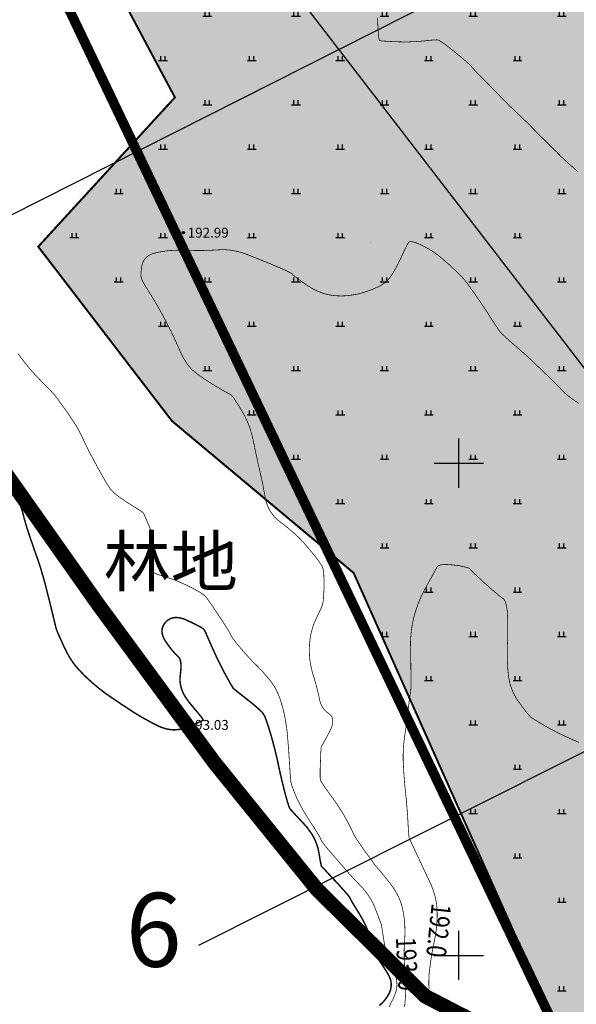
# Model space of a CAD drawing. Extents: x 606616 to 608586, y 4877712 to 4878413.
# Drawn here: x 607587 to 607643, y 4877995 to 4878095 of the extents above; entities that cross this region are included whole.
import ezdxf
from ezdxf.enums import TextEntityAlignment as Align

# ---------------------------------------------------------------- set-up
doc = ezdxf.new("R2010")
doc.units = 0
doc.header["$LTSCALE"] = 0.5
doc.layers.get('0').update_dxf_attribs({"linetype": 'CONTINUOUS'})
doc.layers.add('12', color=7, linetype='CONTINUOUS', lineweight=9, true_color=0xb8f2c0)
for name, color, linetype in [('DGX', 2, 'CONTINUOUS'), ('GCD', 1, 'CONTINUOUS'), ('TK', 7, 'CONTINUOUS'), ('ZBTZ', 3, 'CONTINUOUS'), ('ZJ', 7, 'CONTINUOUS'), ('地类填充', 5, 'CONTINUOUS')]:
    doc.layers.add(name, color=color, linetype=linetype)
doc.styles.add('宋体', font='txt')
doc.styles.add('正等线体', font='simhei.ttf')
doc.linetypes.add('1161', pattern='A,0,[149,AAA.SHX,S=0.15,R=0,X=0,Y=0],-1.6', length=1.6)

# ---------------------------------------------------------------- blocks, each defined once
blk = doc.blocks.new('gc200')
at = {"true_color": 0x221915}
h = blk.add_hatch(color=250, dxfattribs=at)
edge = h.paths.add_edge_path()
edge.add_arc((0, 0), 0.25, 0, 360)
at = {"color": 250, "true_color": 0x221915}
blk.add_circle((0, 0), 0.25, dxfattribs=at)

msp = doc.modelspace()

# ---------------------------------------------------------------- hatches: boundary and pattern name
at = {"linetype": 'Continuous'}
h = msp.add_hatch(dxfattribs=at)
h.set_pattern_fill('旱地', color=3, scale=4.5, style=0, pattern_type=2)
h.set_pattern_definition([(0, (-25.0907, 0.9), (4.5, 4.5), [0.9, -8.1]), (90, (-24.8657, 0.9), (-4.5, 4.5), [0.45, -8.55]), (90, (-24.4157, 0.9), (-4.5, 4.5), [0.45, -8.55])])
h.paths.add_polyline_path([(607733.29, 4878130.87), (607703.87, 4878164.35), (607695.49, 4878176.35), (607683.1, 4878189.4), (607678.06, 4878214.56), (607671.98, 4878244.85), (607669.75, 4878244.51), (607653.85, 4878244.73), (607632.81, 4878244.75), (607620.09, 4878245.08), (607605.8, 4878244.96), (607587.55, 4878244.3), (607575.35, 4878241.47), (607556.82, 4878237.62), (607539.94, 4878232.24), (607537.93, 4878228.18), (607540.99, 4878222.25), (607534.65, 4878211.31), (607534.27, 4878202.65), (607525.47, 4878186.66), (607526.01, 4878181.58), (607527.42, 4878175.92), (607526.62, 4878172.42), (607525.81, 4878169.75), (607524.51, 4878167.45), (607524.03, 4878165.16), (607522.73, 4878162.04), (607522.47, 4878161.06), (607522.5, 4878157.63), (607523.86, 4878154.44), (607526.23, 4878149.5), (607530.37, 4878143.58), (607532.09, 4878144.65), (607533.89, 4878145.5), (607535.77, 4878146.57), (607537.59, 4878143.71), (607546.84, 4878131.25), (607552.97, 4878134.44), (607556.95, 4878136.84), (607559.01, 4878138.19), (607562.28, 4878139.84), (607565.67, 4878134.68), (607579.71, 4878113.34), (607587.19, 4878116.01), (607602.57, 4878087.15), (607588.69, 4878071.99), (607602.28, 4878054.27), (607620.72, 4878038.85), (607643.49, 4877987.82), (607667.8, 4877992.67), (607696.8, 4878014.25), (607734.17, 4878042.08), (607743.18, 4878049.03), (607773.6, 4878074.52), (607768.89, 4878080.14)])
at = {"layer": '地类填充', "true_color": 0xfffbb1}
msp.add_hatch(color=51, dxfattribs=at).paths.add_polyline_path([(607733.29, 4878130.87), (607703.87, 4878164.35), (607695.49, 4878176.35), (607683.1, 4878189.4), (607678.06, 4878214.56), (607671.98, 4878244.85), (607669.75, 4878244.51), (607653.85, 4878244.73), (607632.81, 4878244.75), (607620.09, 4878245.08), (607605.8, 4878244.96), (607587.55, 4878244.3), (607575.35, 4878241.47), (607556.82, 4878237.62), (607539.94, 4878232.24), (607537.93, 4878228.18), (607540.99, 4878222.25), (607534.65, 4878211.31), (607534.27, 4878202.65), (607525.47, 4878186.66), (607526.01, 4878181.58), (607527.42, 4878175.92), (607526.62, 4878172.42), (607525.81, 4878169.75), (607524.51, 4878167.45), (607524.03, 4878165.16), (607522.73, 4878162.04), (607522.47, 4878161.06), (607522.5, 4878157.63), (607523.86, 4878154.44), (607526.23, 4878149.5), (607530.37, 4878143.58), (607532.09, 4878144.65), (607533.89, 4878145.5), (607535.77, 4878146.57), (607537.59, 4878143.71), (607546.84, 4878131.25), (607552.97, 4878134.44), (607556.95, 4878136.84), (607559.01, 4878138.19), (607562.28, 4878139.84), (607565.67, 4878134.68), (607579.71, 4878113.34), (607587.19, 4878116.01), (607602.57, 4878087.15), (607588.69, 4878071.99), (607602.28, 4878054.27), (607620.72, 4878038.85), (607643.49, 4877987.82), (607667.8, 4877992.67), (607696.8, 4878014.25), (607734.17, 4878042.08), (607743.18, 4878049.03), (607773.6, 4878074.52), (607768.89, 4878080.14)])

# ---------------------------------------------------------------- linework, layer by layer
at = {"linetype": 'Continuous', "flags": 128}
msp.add_lwpolyline([(607517.18, 4878224.46), (607719.41, 4877961.93)], dxfattribs=at)
at = {"color": 4, "linetype": 'Continuous', "const_width": 1, "elevation": 197.84, "flags": 128}
msp.add_lwpolyline([(607537.34, 4878210.25), (607643.49, 4877987.82)], dxfattribs=at)
at = {"linetype": 'Continuous', "flags": 128}
for points, elevation in [([(607551.95, 4878058.05), (607733.91, 4878150)], 197.84), ([(607605.01, 4878001.02), (607779.9, 4878088.89)], 0.98)]:
    msp.add_lwpolyline(points, dxfattribs=dict(at, elevation=elevation))
at = {"color": 5, "linetype": 'Continuous', "const_width": 0.2, "elevation": 196.86, "flags": 128}
msp.add_lwpolyline([(607587.19, 4878116.01), (607602.57, 4878087.15), (607588.69, 4878071.99), (607602.28, 4878054.27), (607620.72, 4878038.85), (607643.49, 4877987.82), (607667.8, 4877992.67), (607696.8, 4878014.25), (607734.17, 4878042.08), (607743.18, 4878049.03), (607773.6, 4878074.52), (607768.89, 4878080.14), (607733.29, 4878130.87)], dxfattribs=at)
at = {"layer": '12', "color": 1, "const_width": 1.5, "elevation": 196.86, "flags": 128}
msp.add_lwpolyline([(607734.17, 4878042.08), (607696.8, 4878014.25), (607667.8, 4877992.67), (607643.49, 4877987.82), (607627.97, 4877995.86), (607616.99, 4878006.71), (607606.59, 4878019.57), (607594.75, 4878035.68), (607584.28, 4878050.52), (607550.48, 4878095.62), (607540.21, 4878115.9)], dxfattribs=at)
at = {"layer": 'DGX', "color": 42, "linetype": 'Continuous', "true_color": 0xc38800, "flags": 128}
for points, const_width in [([(607623.15, 4878095.25), (607623.16, 4878094.88), (607623.18, 4878094.5), (607623.2, 4878094.15), (607623.22, 4878093.84), (607623.24, 4878093.58), (607623.26, 4878093.36), (607623.28, 4878093.19), (607623.3, 4878093.06), (607623.32, 4878092.97), (607623.34, 4878092.94), (607623.38, 4878092.92), (607623.46, 4878092.9), (607623.59, 4878092.89), (607623.77, 4878092.87), (607623.99, 4878092.86), (607624.25, 4878092.84), (607624.56, 4878092.83), (607624.91, 4878092.81), (607625.28, 4878092.8), (607625.65, 4878092.79), (607626.01, 4878092.79), (607626.36, 4878092.79), (607626.7, 4878092.81), (607627.03, 4878092.82), (607627.36, 4878092.85), (607627.69, 4878092.87), (607627.99, 4878092.9), (607628.26, 4878092.93), (607628.5, 4878092.95), (607628.7, 4878092.97), (607628.88, 4878092.98), (607629.02, 4878092.99), (607629.13, 4878093), (607629.21, 4878093), (607629.3, 4878092.98), (607629.42, 4878092.93), (607629.57, 4878092.83), (607629.77, 4878092.7), (607630.01, 4878092.53), (607630.28, 4878092.33), (607630.59, 4878092.09), (607630.94, 4878091.81), (607631.29, 4878091.52), (607631.6, 4878091.27), (607631.87, 4878091.04), (607632.11, 4878090.84), (607632.3, 4878090.66), (607632.46, 4878090.52), (607632.58, 4878090.4), (607632.66, 4878090.31), (607632.74, 4878090.22), (607632.85, 4878090.09), (607632.99, 4878089.94), (607633.16, 4878089.76), (607633.36, 4878089.55), (607633.6, 4878089.31), (607633.86, 4878089.04), (607634.16, 4878088.74), (607634.46, 4878088.44), (607634.72, 4878088.17), (607634.95, 4878087.93), (607635.15, 4878087.73), (607635.32, 4878087.56), (607635.45, 4878087.42), (607635.55, 4878087.31), (607635.62, 4878087.24), (607635.69, 4878087.16), (607635.79, 4878087.06), (607635.92, 4878086.92), (607636.1, 4878086.75), (607636.3, 4878086.55), (607636.54, 4878086.32), (607636.81, 4878086.06), (607637.12, 4878085.77), (607637.42, 4878085.48), (607637.7, 4878085.22), (607637.94, 4878084.98), (607638.15, 4878084.78), (607638.33, 4878084.61), (607638.47, 4878084.47), (607638.59, 4878084.35), (607638.67, 4878084.27), (607638.74, 4878084.19), (607638.85, 4878084.08), (607639, 4878083.93), (607639.17, 4878083.76), (607639.37, 4878083.55), (607639.6, 4878083.32), (607639.87, 4878083.06), (607640.17, 4878082.76), (607640.46, 4878082.47), (607640.73, 4878082.2), (607640.96, 4878081.97), (607641.16, 4878081.77), (607641.34, 4878081.6), (607641.48, 4878081.45), (607641.59, 4878081.34), (607641.67, 4878081.26), (607641.74, 4878081.18), (607641.85, 4878081.08), (607642, 4878080.95), (607642.17, 4878080.79), (607642.37, 4878080.6), (607642.6, 4878080.39), (607642.87, 4878080.16), (607643.17, 4878079.89), (607643.46, 4878079.63)], 0.075), ([(607625.91, 4877994.75), (607625.93, 4877995.12), (607625.96, 4877995.5), (607625.99, 4877995.88), (607626.01, 4877996.25), (607626.03, 4877996.62), (607626.03, 4877997), (607626.02, 4877997.38), (607626.01, 4877997.75), (607625.98, 4877998.12), (607625.94, 4877998.5), (607625.91, 4877998.88), (607625.88, 4877999.25), (607625.86, 4877999.62), (607625.85, 4878000), (607625.85, 4878000.38), (607625.86, 4878000.75), (607625.88, 4878001.12), (607625.9, 4878001.5), (607625.92, 4878001.88), (607625.94, 4878002.25), (607625.93, 4878002.62), (607625.92, 4878003), (607625.89, 4878003.38), (607625.86, 4878003.75), (607625.81, 4878004.12), (607625.74, 4878004.5), (607625.66, 4878004.87), (607625.56, 4878005.24), (607625.43, 4878005.6), (607625.28, 4878005.95), (607625.1, 4878006.29), (607624.91, 4878006.63), (607624.68, 4878006.96), (607624.44, 4878007.29), (607624.2, 4878007.6), (607623.98, 4878007.87), (607623.79, 4878008.11), (607623.62, 4878008.31), (607623.48, 4878008.48), (607623.37, 4878008.62), (607623.28, 4878008.72), (607623.21, 4878008.79), (607623.15, 4878008.86), (607623.06, 4878008.98), (607622.94, 4878009.13), (607622.79, 4878009.32), (607622.62, 4878009.56), (607622.42, 4878009.83), (607622.19, 4878010.15), (607621.93, 4878010.5), (607621.67, 4878010.86), (607621.44, 4878011.19), (607621.23, 4878011.49), (607621.06, 4878011.75), (607620.91, 4878011.99), (607620.79, 4878012.2), (607620.69, 4878012.37), (607620.63, 4878012.52), (607620.57, 4878012.65), (607620.5, 4878012.81), (607620.42, 4878012.97), (607620.33, 4878013.15), (607620.23, 4878013.35), (607620.12, 4878013.56), (607619.99, 4878013.78), (607619.86, 4878014.02), (607619.72, 4878014.27), (607619.56, 4878014.53), (607619.39, 4878014.8), (607619.21, 4878015.08), (607619.02, 4878015.37), (607618.81, 4878015.67), (607618.59, 4878015.98), (607618.36, 4878016.29), (607618.14, 4878016.6), (607617.94, 4878016.87), (607617.77, 4878017.11), (607617.63, 4878017.32), (607617.52, 4878017.49), (607617.44, 4878017.62), (607617.38, 4878017.73), (607617.35, 4878017.79), (607617.34, 4878017.87), (607617.33, 4878017.98), (607617.32, 4878018.13), (607617.32, 4878018.32), (607617.32, 4878018.56), (607617.32, 4878018.83), (607617.33, 4878019.15), (607617.35, 4878019.5), (607617.36, 4878019.85), (607617.37, 4878020.16), (607617.38, 4878020.43), (607617.39, 4878020.64), (607617.4, 4878020.82), (607617.4, 4878020.95), (607617.41, 4878021.04), (607617.41, 4878021.08), (607617.42, 4878021.12), (607617.46, 4878021.2), (607617.52, 4878021.33), (607617.61, 4878021.49), (607617.72, 4878021.7), (607617.86, 4878021.95), (607618.02, 4878022.25), (607618.21, 4878022.58), (607618.38, 4878022.92), (607618.51, 4878023.24), (607618.58, 4878023.52), (607618.61, 4878023.78), (607618.58, 4878024.02), (607618.51, 4878024.22), (607618.38, 4878024.4), (607618.21, 4878024.55), (607618.02, 4878024.69), (607617.85, 4878024.85), (607617.7, 4878025.02), (607617.57, 4878025.2), (607617.46, 4878025.39), (607617.37, 4878025.6), (607617.3, 4878025.82), (607617.24, 4878026.05), (607617.2, 4878026.3), (607617.14, 4878026.56), (607617.07, 4878026.84), (607617, 4878027.14), (607616.92, 4878027.45), (607616.82, 4878027.78), (607616.72, 4878028.13), (607616.61, 4878028.5), (607616.5, 4878028.88), (607616.41, 4878029.25), (607616.34, 4878029.62), (607616.28, 4878030), (607616.25, 4878030.38), (607616.23, 4878030.75), (607616.22, 4878031.12), (607616.24, 4878031.5), (607616.27, 4878031.87), (607616.31, 4878032.23), (607616.37, 4878032.57), (607616.45, 4878032.9), (607616.53, 4878033.22), (607616.63, 4878033.53), (607616.75, 4878033.82), (607616.87, 4878034.1), (607617, 4878034.37), (607617.12, 4878034.61), (607617.22, 4878034.83), (607617.31, 4878035.03), (607617.39, 4878035.21), (607617.46, 4878035.36), (607617.51, 4878035.49), (607617.55, 4878035.6), (607617.58, 4878035.72), (607617.61, 4878035.87), (607617.64, 4878036.06), (607617.66, 4878036.28), (607617.68, 4878036.53), (607617.69, 4878036.82), (607617.71, 4878037.14), (607617.71, 4878037.5), (607617.71, 4878037.86), (607617.71, 4878038.18), (607617.7, 4878038.47), (607617.69, 4878038.72), (607617.67, 4878038.95), (607617.64, 4878039.13), (607617.61, 4878039.28), (607617.57, 4878039.4), (607617.52, 4878039.51), (607617.45, 4878039.64), (607617.35, 4878039.8), (607617.23, 4878039.97), (607617.08, 4878040.17), (607616.92, 4878040.39), (607616.73, 4878040.64), (607616.51, 4878040.9), (607616.29, 4878041.17), (607616.08, 4878041.42), (607615.88, 4878041.65), (607615.69, 4878041.87), (607615.51, 4878042.07), (607615.33, 4878042.25), (607615.17, 4878042.42), (607615.01, 4878042.57), (607614.85, 4878042.72), (607614.68, 4878042.88), (607614.48, 4878043.05), (607614.26, 4878043.24), (607614.03, 4878043.43), (607613.77, 4878043.63), (607613.5, 4878043.85), (607613.21, 4878044.07), (607612.92, 4878044.31), (607612.67, 4878044.57), (607612.44, 4878044.85), (607612.24, 4878045.14), (607612.07, 4878045.46), (607611.93, 4878045.79), (607611.82, 4878046.13), (607611.74, 4878046.5), (607611.68, 4878046.85), (607611.62, 4878047.16), (607611.57, 4878047.43), (607611.53, 4878047.65), (607611.5, 4878047.83), (607611.47, 4878047.97), (607611.45, 4878048.06), (607611.44, 4878048.11), (607611.43, 4878048.16), (607611.41, 4878048.24), (607611.38, 4878048.37), (607611.34, 4878048.54), (607611.3, 4878048.75), (607611.24, 4878048.99), (607611.18, 4878049.28), (607611.1, 4878049.61), (607611.02, 4878049.96), (607610.95, 4878050.31), (607610.87, 4878050.67), (607610.79, 4878051.03), (607610.71, 4878051.39), (607610.64, 4878051.76), (607610.56, 4878052.13), (607610.48, 4878052.5), (607610.39, 4878052.87), (607610.29, 4878053.25), (607610.17, 4878053.62), (607610.03, 4878053.98), (607609.87, 4878054.35), (607609.69, 4878054.72), (607609.5, 4878055.08), (607609.29, 4878055.44), (607609.08, 4878055.78), (607608.9, 4878056.07), (607608.73, 4878056.33), (607608.59, 4878056.53), (607608.48, 4878056.7), (607608.38, 4878056.82), (607608.31, 4878056.9), (607608.26, 4878056.94), (607608.21, 4878056.97), (607608.11, 4878057.02), (607607.98, 4878057.09), (607607.81, 4878057.18), (607607.61, 4878057.3), (607607.36, 4878057.44), (607607.08, 4878057.61), (607606.76, 4878057.8), (607606.43, 4878057.99), (607606.12, 4878058.19), (607605.82, 4878058.38), (607605.53, 4878058.57), (607605.26, 4878058.76), (607605.01, 4878058.94), (607604.77, 4878059.12), (607604.54, 4878059.3), (607604.33, 4878059.48), (607604.12, 4878059.7), (607603.93, 4878059.94), (607603.73, 4878060.2), (607603.55, 4878060.49), (607603.37, 4878060.8), (607603.2, 4878061.14), (607603.04, 4878061.5), (607602.88, 4878061.88), (607602.71, 4878062.25), (607602.54, 4878062.62), (607602.36, 4878063), (607602.18, 4878063.38), (607601.99, 4878063.75), (607601.8, 4878064.12), (607601.61, 4878064.5), (607601.41, 4878064.87), (607601.22, 4878065.23), (607601.03, 4878065.57), (607600.84, 4878065.9), (607600.66, 4878066.22), (607600.47, 4878066.53), (607600.29, 4878066.83), (607600.12, 4878067.11), (607599.95, 4878067.38), (607599.8, 4878067.62), (607599.66, 4878067.84), (607599.54, 4878068.04), (607599.44, 4878068.22), (607599.35, 4878068.37), (607599.28, 4878068.5), (607599.22, 4878068.61), (607599.18, 4878068.72), (607599.15, 4878068.85), (607599.13, 4878069), (607599.12, 4878069.17), (607599.13, 4878069.37), (607599.15, 4878069.58), (607599.18, 4878069.82), (607599.22, 4878070.08), (607599.29, 4878070.34), (607599.4, 4878070.57), (607599.55, 4878070.78), (607599.74, 4878070.96), (607599.97, 4878071.12), (607600.24, 4878071.25), (607600.56, 4878071.35), (607600.91, 4878071.43), (607601.29, 4878071.49), (607601.66, 4878071.55), (607602.04, 4878071.59), (607602.41, 4878071.61), (607602.79, 4878071.63), (607603.16, 4878071.64), (607603.54, 4878071.64), (607603.91, 4878071.63), (607604.29, 4878071.61), (607604.66, 4878071.6), (607605.04, 4878071.6), (607605.41, 4878071.6), (607605.79, 4878071.61), (607606.16, 4878071.62), (607606.54, 4878071.64), (607606.91, 4878071.66), (607607.29, 4878071.68), (607607.66, 4878071.68), (607608.04, 4878071.65), (607608.41, 4878071.6), (607608.79, 4878071.53), (607609.16, 4878071.44), (607609.54, 4878071.32), (607609.91, 4878071.19), (607610.29, 4878071.04), (607610.66, 4878070.89), (607611.04, 4878070.74), (607611.41, 4878070.59), (607611.79, 4878070.44), (607612.16, 4878070.29), (607612.54, 4878070.13), (607612.91, 4878069.98), (607613.27, 4878069.83), (607613.57, 4878069.69), (607613.84, 4878069.57), (607614.06, 4878069.46), (607614.24, 4878069.37), (607614.38, 4878069.29), (607614.47, 4878069.23), (607614.52, 4878069.18), (607614.56, 4878069.12), (607614.65, 4878069.04), (607614.78, 4878068.94), (607614.94, 4878068.81), (607615.15, 4878068.65), (607615.4, 4878068.48), (607615.69, 4878068.28), (607616.02, 4878068.05), (607616.37, 4878067.83), (607616.72, 4878067.63), (607617.08, 4878067.46), (607617.44, 4878067.32), (607617.8, 4878067.2), (607618.17, 4878067.11), (607618.54, 4878067.04), (607618.91, 4878067), (607619.29, 4878066.99), (607619.66, 4878066.99), (607620.04, 4878067.01), (607620.41, 4878067.05), (607620.79, 4878067.11), (607621.16, 4878067.18), (607621.54, 4878067.28), (607621.91, 4878067.39), (607622.27, 4878067.52), (607622.61, 4878067.64), (607622.91, 4878067.77), (607623.19, 4878067.9), (607623.44, 4878068.03), (607623.67, 4878068.17), (607623.86, 4878068.3), (607624.03, 4878068.44), (607624.19, 4878068.6), (607624.35, 4878068.78), (607624.51, 4878068.99), (607624.67, 4878069.24), (607624.84, 4878069.51), (607625.01, 4878069.81), (607625.18, 4878070.14), (607625.36, 4878070.5), (607625.53, 4878070.86), (607625.68, 4878071.18), (607625.81, 4878071.46), (607625.93, 4878071.71), (607626.03, 4878071.92), (607626.12, 4878072.09), (607626.19, 4878072.23), (607626.24, 4878072.33), (607626.29, 4878072.4), (607626.36, 4878072.45), (607626.45, 4878072.49), (607626.56, 4878072.5), (607626.69, 4878072.49), (607626.84, 4878072.45), (607627, 4878072.4), (607627.19, 4878072.33), (607627.38, 4878072.25), (607627.57, 4878072.16), (607627.76, 4878072.07), (607627.95, 4878071.97), (607628.13, 4878071.87), (607628.32, 4878071.77), (607628.5, 4878071.66), (607628.69, 4878071.55), (607628.87, 4878071.42), (607629.07, 4878071.28), (607629.29, 4878071.12), (607629.51, 4878070.95), (607629.75, 4878070.75), (607630, 4878070.53), (607630.27, 4878070.3), (607630.55, 4878070.05), (607630.82, 4878069.79), (607631.07, 4878069.56), (607631.29, 4878069.34), (607631.49, 4878069.15), (607631.66, 4878068.97), (607631.82, 4878068.8), (607631.94, 4878068.66), (607632.05, 4878068.54), (607632.14, 4878068.41), (607632.25, 4878068.27), (607632.37, 4878068.11), (607632.5, 4878067.93), (607632.64, 4878067.73), (607632.8, 4878067.52), (607632.96, 4878067.29), (607633.13, 4878067.04), (607633.31, 4878066.77), (607633.5, 4878066.51), (607633.68, 4878066.23), (607633.87, 4878065.95), (607634.06, 4878065.67), (607634.25, 4878065.38), (607634.44, 4878065.08), (607634.63, 4878064.78), (607634.82, 4878064.49), (607634.99, 4878064.23), (607635.14, 4878064), (607635.28, 4878063.8), (607635.4, 4878063.62), (607635.5, 4878063.48), (607635.58, 4878063.37), (607635.65, 4878063.28), (607635.73, 4878063.2), (607635.83, 4878063.09), (607635.97, 4878062.96), (607636.14, 4878062.8), (607636.35, 4878062.62), (607636.58, 4878062.41), (607636.85, 4878062.17), (607637.15, 4878061.91), (607637.45, 4878061.65), (607637.73, 4878061.41), (607637.98, 4878061.19), (607638.2, 4878061), (607638.4, 4878060.82), (607638.57, 4878060.66), (607638.72, 4878060.53), (607638.84, 4878060.41), (607638.95, 4878060.3), (607639.09, 4878060.17), (607639.24, 4878060.02), (607639.42, 4878059.84), (607639.62, 4878059.65), (607639.84, 4878059.44), (607640.08, 4878059.21), (607640.34, 4878058.96), (607640.59, 4878058.71), (607640.83, 4878058.48), (607641.05, 4878058.27), (607641.24, 4878058.07), (607641.42, 4878057.89), (607641.57, 4878057.73), (607641.71, 4878057.59), (607641.82, 4878057.46), (607641.93, 4878057.34), (607642.07, 4878057.21), (607642.22, 4878057.07), (607642.4, 4878056.93), (607642.6, 4878056.77), (607642.82, 4878056.6), (607643.06, 4878056.43), (607643.32, 4878056.25), (607643.59, 4878056.06)], 0.075), ([(607624.32, 4877994.75), (607624.49, 4877995.12), (607624.69, 4877995.5), (607624.87, 4877995.88), (607625, 4877996.25), (607625.09, 4877996.62), (607625.12, 4877997), (607625.1, 4877997.38), (607625.04, 4877997.75), (607624.93, 4877998.12), (607624.76, 4877998.5), (607624.58, 4877998.88), (607624.42, 4877999.25), (607624.27, 4877999.62), (607624.15, 4878000), (607624.03, 4878000.38), (607623.94, 4878000.75), (607623.86, 4878001.12), (607623.79, 4878001.5), (607623.74, 4878001.86), (607623.69, 4878002.17), (607623.65, 4878002.45), (607623.61, 4878002.68), (607623.58, 4878002.88), (607623.55, 4878003.03), (607623.52, 4878003.15), (607623.5, 4878003.22), (607623.47, 4878003.29), (607623.43, 4878003.4), (607623.38, 4878003.54), (607623.31, 4878003.71), (607623.24, 4878003.91), (607623.15, 4878004.15), (607623.05, 4878004.42), (607622.93, 4878004.72), (607622.81, 4878005.04), (607622.66, 4878005.35), (607622.5, 4878005.65), (607622.32, 4878005.95), (607622.12, 4878006.23), (607621.91, 4878006.52), (607621.68, 4878006.79), (607621.43, 4878007.06), (607621.19, 4878007.31), (607620.96, 4878007.55), (607620.76, 4878007.77), (607620.57, 4878007.96), (607620.41, 4878008.14), (607620.26, 4878008.3), (607620.14, 4878008.44), (607620.04, 4878008.56), (607619.93, 4878008.68), (607619.8, 4878008.83), (607619.65, 4878009.01), (607619.47, 4878009.21), (607619.27, 4878009.44), (607619.05, 4878009.7), (607618.81, 4878009.98), (607618.54, 4878010.3), (607618.27, 4878010.6), (607618.04, 4878010.87), (607617.85, 4878011.11), (607617.68, 4878011.32), (607617.56, 4878011.49), (607617.46, 4878011.62), (607617.4, 4878011.73), (607617.38, 4878011.8), (607617.35, 4878011.87), (607617.3, 4878011.98), (607617.22, 4878012.13), (607617.11, 4878012.32), (607616.96, 4878012.56), (607616.79, 4878012.83), (607616.59, 4878013.15), (607616.36, 4878013.5), (607616.12, 4878013.87), (607615.9, 4878014.23), (607615.69, 4878014.57), (607615.5, 4878014.9), (607615.33, 4878015.22), (607615.17, 4878015.53), (607615.02, 4878015.83), (607614.89, 4878016.12), (607614.78, 4878016.38), (607614.68, 4878016.63), (607614.59, 4878016.85), (607614.52, 4878017.05), (607614.46, 4878017.22), (607614.41, 4878017.38), (607614.38, 4878017.51), (607614.35, 4878017.62), (607614.34, 4878017.73), (607614.32, 4878017.88), (607614.31, 4878018.06), (607614.29, 4878018.28), (607614.27, 4878018.53), (607614.25, 4878018.82), (607614.23, 4878019.14), (607614.21, 4878019.5), (607614.19, 4878019.88), (607614.16, 4878020.25), (607614.14, 4878020.62), (607614.11, 4878021), (607614.08, 4878021.38), (607614.05, 4878021.75), (607614.02, 4878022.12), (607613.99, 4878022.5), (607613.95, 4878022.88), (607613.9, 4878023.25), (607613.84, 4878023.62), (607613.78, 4878024), (607613.7, 4878024.38), (607613.62, 4878024.75), (607613.53, 4878025.12), (607613.42, 4878025.5), (607613.31, 4878025.87), (607613.19, 4878026.22), (607613.05, 4878026.55), (607612.9, 4878026.87), (607612.75, 4878027.17), (607612.58, 4878027.45), (607612.4, 4878027.72), (607612.2, 4878027.97), (607612.01, 4878028.2), (607611.82, 4878028.42), (607611.64, 4878028.63), (607611.47, 4878028.83), (607611.3, 4878029.01), (607611.14, 4878029.17), (607610.99, 4878029.33), (607610.85, 4878029.47), (607610.7, 4878029.61), (607610.54, 4878029.77), (607610.37, 4878029.94), (607610.19, 4878030.14), (607610, 4878030.35), (607609.79, 4878030.58), (607609.58, 4878030.82), (607609.35, 4878031.08), (607609.13, 4878031.34), (607608.93, 4878031.58), (607608.75, 4878031.8), (607608.6, 4878032), (607608.47, 4878032.17), (607608.36, 4878032.33), (607608.28, 4878032.47), (607608.22, 4878032.58), (607608.16, 4878032.7), (607608.08, 4878032.86), (607607.97, 4878033.05), (607607.83, 4878033.27), (607607.67, 4878033.53), (607607.49, 4878033.82), (607607.28, 4878034.14), (607607.04, 4878034.5), (607606.8, 4878034.86), (607606.58, 4878035.18), (607606.39, 4878035.47), (607606.21, 4878035.72), (607606.06, 4878035.94), (607605.93, 4878036.13), (607605.82, 4878036.28), (607605.73, 4878036.4), (607605.63, 4878036.5), (607605.5, 4878036.61), (607605.32, 4878036.74), (607605.12, 4878036.88), (607604.87, 4878037.02), (607604.59, 4878037.18), (607604.27, 4878037.35), (607603.91, 4878037.53), (607603.54, 4878037.7), (607603.17, 4878037.87), (607602.8, 4878038.03), (607602.44, 4878038.17), (607602.07, 4878038.3), (607601.71, 4878038.42), (607601.36, 4878038.53), (607601.01, 4878038.63), (607600.68, 4878038.74), (607600.42, 4878038.89), (607600.22, 4878039.07), (607600.08, 4878039.28), (607600, 4878039.53), (607599.98, 4878039.82), (607600.01, 4878040.14), (607600.11, 4878040.5), (607600.22, 4878040.87), (607600.3, 4878041.25), (607600.34, 4878041.62), (607600.35, 4878041.99), (607600.32, 4878042.35), (607600.25, 4878042.72), (607600.15, 4878043.08), (607600.02, 4878043.44), (607599.88, 4878043.78), (607599.75, 4878044.08), (607599.64, 4878044.33), (607599.55, 4878044.54), (607599.48, 4878044.7), (607599.43, 4878044.83), (607599.39, 4878044.91), (607599.37, 4878044.94), (607599.34, 4878044.97), (607599.27, 4878045.03), (607599.15, 4878045.11), (607598.98, 4878045.22), (607598.77, 4878045.35), (607598.52, 4878045.51), (607598.22, 4878045.7), (607597.87, 4878045.92), (607597.52, 4878046.14), (607597.21, 4878046.36), (607596.92, 4878046.56), (607596.67, 4878046.75), (607596.45, 4878046.94), (607596.27, 4878047.11), (607596.11, 4878047.27), (607595.99, 4878047.42), (607595.88, 4878047.58), (607595.76, 4878047.77), (607595.62, 4878047.98), (607595.48, 4878048.23), (607595.32, 4878048.5), (607595.14, 4878048.81), (607594.96, 4878049.14), (607594.76, 4878049.5), (607594.57, 4878049.86), (607594.39, 4878050.19), (607594.23, 4878050.49), (607594.08, 4878050.76), (607593.96, 4878051), (607593.85, 4878051.21), (607593.76, 4878051.39), (607593.68, 4878051.54), (607593.61, 4878051.69), (607593.53, 4878051.84), (607593.45, 4878052.01), (607593.36, 4878052.19), (607593.27, 4878052.39), (607593.17, 4878052.59), (607593.06, 4878052.81), (607592.95, 4878053.04), (607592.82, 4878053.29), (607592.68, 4878053.55), (607592.52, 4878053.83), (607592.34, 4878054.12), (607592.14, 4878054.42), (607591.93, 4878054.74), (607591.7, 4878055.08), (607591.45, 4878055.43), (607591.2, 4878055.76), (607590.99, 4878056.06), (607590.81, 4878056.31), (607590.66, 4878056.52), (607590.53, 4878056.68), (607590.44, 4878056.81), (607590.38, 4878056.89), (607590.35, 4878056.93), (607590.31, 4878056.97), (607590.23, 4878057.05), (607590.11, 4878057.18), (607589.94, 4878057.36), (607589.73, 4878057.58), (607589.47, 4878057.84), (607589.17, 4878058.15), (607588.83, 4878058.5), (607588.47, 4878058.88), (607588.13, 4878059.25), (607587.8, 4878059.62), (607587.49, 4878060), (607587.19, 4878060.38), (607586.91, 4878060.75), (607586.64, 4878061.12)], 0.075), ([(607623.33, 4877994.9), (607623.55, 4877995.1), (607623.77, 4877995.32), (607623.97, 4877995.57), (607624.17, 4877995.85), (607624.33, 4877996.14), (607624.45, 4877996.43), (607624.52, 4877996.72), (607624.54, 4877997.01), (607624.52, 4877997.3), (607624.45, 4877997.6), (607624.33, 4877997.89), (607624.17, 4877998.19), (607623.99, 4877998.47), (607623.82, 4877998.73), (607623.67, 4877998.96), (607623.54, 4877999.16), (607623.42, 4877999.33), (607623.32, 4877999.48), (607623.24, 4877999.6), (607623.17, 4877999.69), (607623.11, 4877999.79), (607623.04, 4877999.92), (607622.96, 4878000.09), (607622.88, 4878000.3), (607622.8, 4878000.54), (607622.7, 4878000.82), (607622.61, 4878001.14), (607622.5, 4878001.5), (607622.39, 4878001.87), (607622.26, 4878002.24), (607622.12, 4878002.6), (607621.97, 4878002.95), (607621.81, 4878003.3), (607621.63, 4878003.65), (607621.44, 4878003.99), (607621.24, 4878004.32), (607621.05, 4878004.63), (607620.88, 4878004.91), (607620.73, 4878005.15), (607620.61, 4878005.35), (607620.51, 4878005.52), (607620.43, 4878005.66), (607620.38, 4878005.75), (607620.36, 4878005.82), (607620.33, 4878005.88), (607620.25, 4878005.99), (607620.13, 4878006.14), (607619.97, 4878006.33), (607619.77, 4878006.56), (607619.52, 4878006.83), (607619.24, 4878007.15), (607618.91, 4878007.5), (607618.58, 4878007.85), (607618.29, 4878008.16), (607618.05, 4878008.42), (607617.85, 4878008.64), (607617.69, 4878008.81), (607617.57, 4878008.94), (607617.49, 4878009.02), (607617.46, 4878009.05), (607617.44, 4878009.09), (607617.42, 4878009.17), (607617.4, 4878009.29), (607617.36, 4878009.46), (607617.32, 4878009.67), (607617.28, 4878009.92), (607617.23, 4878010.22), (607617.17, 4878010.55), (607617.09, 4878010.91), (607616.98, 4878011.27), (607616.84, 4878011.63), (607616.67, 4878011.98), (607616.47, 4878012.33), (607616.23, 4878012.67), (607615.97, 4878013.02), (607615.67, 4878013.36), (607615.37, 4878013.68), (607615.11, 4878013.96), (607614.88, 4878014.2), (607614.69, 4878014.41), (607614.54, 4878014.58), (607614.42, 4878014.71), (607614.33, 4878014.8), (607614.28, 4878014.86), (607614.24, 4878014.91), (607614.2, 4878015.01), (607614.14, 4878015.15), (607614.08, 4878015.34), (607614.01, 4878015.57), (607613.93, 4878015.83), (607613.85, 4878016.15), (607613.75, 4878016.5), (607613.65, 4878016.88), (607613.56, 4878017.25), (607613.47, 4878017.62), (607613.38, 4878018), (607613.29, 4878018.38), (607613.21, 4878018.75), (607613.13, 4878019.12), (607613.05, 4878019.5), (607612.97, 4878019.88), (607612.88, 4878020.25), (607612.79, 4878020.62), (607612.7, 4878021), (607612.6, 4878021.38), (607612.5, 4878021.75), (607612.4, 4878022.12), (607612.29, 4878022.5), (607612.18, 4878022.86), (607612.08, 4878023.18), (607611.98, 4878023.47), (607611.9, 4878023.73), (607611.82, 4878023.95), (607611.75, 4878024.14), (607611.68, 4878024.29), (607611.63, 4878024.41), (607611.55, 4878024.52), (607611.45, 4878024.66), (607611.3, 4878024.81), (607611.12, 4878024.99), (607610.9, 4878025.19), (607610.64, 4878025.41), (607610.35, 4878025.65), (607610.02, 4878025.91), (607609.69, 4878026.17), (607609.41, 4878026.39), (607609.16, 4878026.59), (607608.95, 4878026.75), (607608.78, 4878026.89), (607608.66, 4878026.99), (607608.57, 4878027.06), (607608.52, 4878027.1), (607608.48, 4878027.15), (607608.43, 4878027.24), (607608.35, 4878027.36), (607608.25, 4878027.53), (607608.13, 4878027.74), (607607.99, 4878027.99), (607607.84, 4878028.27), (607607.66, 4878028.6), (607607.47, 4878028.95), (607607.29, 4878029.31), (607607.11, 4878029.67), (607606.93, 4878030.03), (607606.76, 4878030.39), (607606.59, 4878030.76), (607606.42, 4878031.13), (607606.26, 4878031.5), (607606.1, 4878031.85), (607605.97, 4878032.16), (607605.85, 4878032.43), (607605.75, 4878032.66), (607605.66, 4878032.84), (607605.59, 4878032.98), (607605.54, 4878033.07), (607605.51, 4878033.13), (607605.46, 4878033.17), (607605.37, 4878033.23), (607605.24, 4878033.31), (607605.06, 4878033.41), (607604.84, 4878033.52), (607604.57, 4878033.66), (607604.27, 4878033.81), (607603.91, 4878033.98), (607603.55, 4878034.14), (607603.21, 4878034.25), (607602.89, 4878034.31), (607602.59, 4878034.32), (607602.32, 4878034.27), (607602.07, 4878034.18), (607601.84, 4878034.04), (607601.64, 4878033.86), (607601.47, 4878033.64), (607601.35, 4878033.41), (607601.28, 4878033.18), (607601.25, 4878032.93), (607601.28, 4878032.68), (607601.35, 4878032.42), (607601.47, 4878032.15), (607601.64, 4878031.87), (607601.83, 4878031.6), (607602.01, 4878031.35), (607602.18, 4878031.13), (607602.34, 4878030.93), (607602.49, 4878030.75), (607602.63, 4878030.6), (607602.76, 4878030.47), (607602.88, 4878030.37), (607602.98, 4878030.26), (607603.07, 4878030.11), (607603.13, 4878029.93), (607603.17, 4878029.72), (607603.19, 4878029.47), (607603.19, 4878029.18), (607603.16, 4878028.86), (607603.12, 4878028.5), (607603.08, 4878028.12), (607603.1, 4878027.75), (607603.16, 4878027.38), (607603.27, 4878027), (607603.42, 4878026.62), (607603.63, 4878026.25), (607603.88, 4878025.88), (607604.18, 4878025.5), (607604.48, 4878025.15), (607604.74, 4878024.84), (607604.96, 4878024.57), (607605.14, 4878024.35), (607605.28, 4878024.18), (607605.37, 4878024.04), (607605.43, 4878023.96), (607605.44, 4878023.91), (607605.41, 4878023.88), (607605.33, 4878023.83), (607605.21, 4878023.77), (607605.04, 4878023.69), (607604.83, 4878023.59), (607604.57, 4878023.48), (607604.26, 4878023.35), (607603.91, 4878023.2), (607603.54, 4878023.06), (607603.16, 4878022.97), (607602.79, 4878022.92), (607602.41, 4878022.91), (607602.04, 4878022.94), (607601.66, 4878023.01), (607601.29, 4878023.13), (607600.91, 4878023.29), (607600.54, 4878023.47), (607600.16, 4878023.67), (607599.79, 4878023.87), (607599.41, 4878024.08), (607599.04, 4878024.29), (607598.66, 4878024.52), (607598.29, 4878024.75), (607597.91, 4878025), (607597.55, 4878025.24), (607597.21, 4878025.46), (607596.9, 4878025.67), (607596.61, 4878025.87), (607596.34, 4878026.05), (607596.1, 4878026.21), (607595.89, 4878026.36), (607595.69, 4878026.49), (607595.51, 4878026.62), (607595.33, 4878026.76), (607595.15, 4878026.9), (607594.96, 4878027.04), (607594.77, 4878027.19), (607594.58, 4878027.35), (607594.39, 4878027.51), (607594.19, 4878027.68), (607594, 4878027.85), (607593.81, 4878028.03), (607593.61, 4878028.21), (607593.42, 4878028.39), (607593.23, 4878028.58), (607593.04, 4878028.78), (607592.86, 4878028.98), (607592.67, 4878029.18), (607592.49, 4878029.39), (607592.3, 4878029.63), (607592.12, 4878029.89), (607591.94, 4878030.17), (607591.76, 4878030.47), (607591.59, 4878030.79), (607591.41, 4878031.14), (607591.24, 4878031.5), (607591.08, 4878031.86), (607590.93, 4878032.18), (607590.81, 4878032.46), (607590.7, 4878032.7), (607590.62, 4878032.91), (607590.55, 4878033.08), (607590.51, 4878033.21), (607590.48, 4878033.3), (607590.46, 4878033.39), (607590.43, 4878033.51), (607590.4, 4878033.66), (607590.36, 4878033.83), (607590.31, 4878034.03), (607590.25, 4878034.26), (607590.19, 4878034.52), (607590.12, 4878034.8), (607590.05, 4878035.11), (607589.97, 4878035.42), (607589.89, 4878035.74), (607589.81, 4878036.08), (607589.72, 4878036.42), (607589.63, 4878036.77), (607589.54, 4878037.13), (607589.45, 4878037.5), (607589.35, 4878037.88), (607589.25, 4878038.25), (607589.14, 4878038.62), (607589.03, 4878039), (607588.92, 4878039.38), (607588.8, 4878039.75), (607588.67, 4878040.12), (607588.54, 4878040.5), (607588.41, 4878040.87), (607588.29, 4878041.21), (607588.18, 4878041.54), (607588.07, 4878041.85), (607587.97, 4878042.14), (607587.88, 4878042.41), (607587.79, 4878042.66), (607587.72, 4878042.9), (607587.64, 4878043.11), (607587.57, 4878043.32), (607587.51, 4878043.53), (607587.45, 4878043.72), (607587.4, 4878043.9), (607587.35, 4878044.07), (607587.3, 4878044.24), (607587.26, 4878044.4), (607587.22, 4878044.56), (607587.17, 4878044.75), (607587.11, 4878044.97), (607587.04, 4878045.22), (607586.95, 4878045.5), (607586.86, 4878045.81), (607586.76, 4878046.14), (607586.65, 4878046.5)], 0.15), ([(607628.65, 4877994.78), (607628.58, 4877995.13), (607628.51, 4877995.5), (607628.45, 4877995.88), (607628.41, 4877996.25), (607628.38, 4877996.62), (607628.36, 4877997), (607628.36, 4877997.38), (607628.37, 4877997.75), (607628.39, 4877998.12), (607628.43, 4877998.5), (607628.48, 4877998.88), (607628.53, 4877999.25), (607628.58, 4877999.62), (607628.64, 4878000), (607628.71, 4878000.38), (607628.78, 4878000.75), (607628.85, 4878001.12), (607628.93, 4878001.5), (607629, 4878001.88), (607629.06, 4878002.25), (607629.12, 4878002.62), (607629.15, 4878003), (607629.18, 4878003.38), (607629.2, 4878003.75), (607629.21, 4878004.12), (607629.2, 4878004.5), (607629.18, 4878004.88), (607629.14, 4878005.25), (607629.07, 4878005.62), (607628.99, 4878006), (607628.88, 4878006.38), (607628.76, 4878006.75), (607628.61, 4878007.12), (607628.44, 4878007.5), (607628.26, 4878007.87), (607628.09, 4878008.24), (607627.91, 4878008.61), (607627.74, 4878008.98), (607627.57, 4878009.34), (607627.4, 4878009.7), (607627.24, 4878010.05), (607627.07, 4878010.4), (607626.92, 4878010.74), (607626.78, 4878011.03), (607626.66, 4878011.27), (607626.57, 4878011.48), (607626.49, 4878011.65), (607626.43, 4878011.78), (607626.39, 4878011.86), (607626.37, 4878011.9), (607626.36, 4878011.95), (607626.35, 4878012.04), (607626.33, 4878012.17), (607626.32, 4878012.35), (607626.3, 4878012.57), (607626.28, 4878012.84), (607626.26, 4878013.15), (607626.24, 4878013.5), (607626.22, 4878013.88), (607626.2, 4878014.25), (607626.17, 4878014.62), (607626.14, 4878015), (607626.11, 4878015.38), (607626.08, 4878015.75), (607626.04, 4878016.12), (607626, 4878016.5), (607625.96, 4878016.88), (607625.92, 4878017.25), (607625.89, 4878017.62), (607625.86, 4878018), (607625.83, 4878018.38), (607625.81, 4878018.75), (607625.79, 4878019.12), (607625.77, 4878019.5), (607625.75, 4878019.88), (607625.75, 4878020.25), (607625.76, 4878020.62), (607625.77, 4878021), (607625.8, 4878021.38), (607625.84, 4878021.75), (607625.88, 4878022.12), (607625.94, 4878022.5), (607625.99, 4878022.87), (607626.05, 4878023.23), (607626.1, 4878023.58), (607626.15, 4878023.92), (607626.19, 4878024.25), (607626.23, 4878024.56), (607626.26, 4878024.87), (607626.29, 4878025.17), (607626.32, 4878025.45), (607626.35, 4878025.7), (607626.38, 4878025.93), (607626.4, 4878026.13), (607626.43, 4878026.3), (607626.45, 4878026.45), (607626.47, 4878026.57), (607626.49, 4878026.67), (607626.51, 4878026.77), (607626.52, 4878026.91), (607626.54, 4878027.08), (607626.54, 4878027.29), (607626.55, 4878027.54), (607626.55, 4878027.82), (607626.55, 4878028.14), (607626.55, 4878028.5), (607626.54, 4878028.88), (607626.53, 4878029.25), (607626.53, 4878029.62), (607626.52, 4878030), (607626.52, 4878030.38), (607626.51, 4878030.75), (607626.51, 4878031.12), (607626.5, 4878031.5), (607626.5, 4878031.88), (607626.52, 4878032.25), (607626.55, 4878032.62), (607626.59, 4878033), (607626.64, 4878033.38), (607626.71, 4878033.75), (607626.79, 4878034.12), (607626.88, 4878034.5), (607626.99, 4878034.88), (607627.11, 4878035.25), (607627.24, 4878035.62), (607627.39, 4878036), (607627.55, 4878036.38), (607627.73, 4878036.75), (607627.92, 4878037.12), (607628.12, 4878037.5), (607628.32, 4878037.86), (607628.5, 4878038.18), (607628.66, 4878038.47), (607628.8, 4878038.73), (607628.93, 4878038.95), (607629.03, 4878039.14), (607629.12, 4878039.3), (607629.18, 4878039.42), (607629.26, 4878039.52), (607629.38, 4878039.59), (607629.53, 4878039.65), (607629.73, 4878039.69), (607629.97, 4878039.7), (607630.24, 4878039.7), (607630.56, 4878039.68), (607630.91, 4878039.64), (607631.27, 4878039.6), (607631.58, 4878039.55), (607631.85, 4878039.49), (607632.08, 4878039.44), (607632.26, 4878039.39), (607632.4, 4878039.34), (607632.51, 4878039.28), (607632.56, 4878039.23), (607632.62, 4878039.15), (607632.72, 4878039.05), (607632.85, 4878038.92), (607633.02, 4878038.75), (607633.22, 4878038.56), (607633.47, 4878038.33), (607633.75, 4878038.07), (607634.06, 4878037.78), (607634.39, 4878037.49), (607634.68, 4878037.23), (607634.95, 4878037), (607635.19, 4878036.8), (607635.4, 4878036.63), (607635.58, 4878036.48), (607635.73, 4878036.37), (607635.86, 4878036.28), (607635.96, 4878036.19), (607636.05, 4878036.07), (607636.13, 4878035.9), (607636.2, 4878035.7), (607636.26, 4878035.45), (607636.3, 4878035.17), (607636.33, 4878034.86), (607636.35, 4878034.5), (607636.36, 4878034.12), (607636.37, 4878033.75), (607636.38, 4878033.38), (607636.38, 4878033), (607636.37, 4878032.62), (607636.37, 4878032.25), (607636.36, 4878031.88), (607636.34, 4878031.5), (607636.33, 4878031.12), (607636.33, 4878030.75), (607636.33, 4878030.38), (607636.34, 4878030), (607636.35, 4878029.62), (607636.37, 4878029.25), (607636.4, 4878028.88), (607636.44, 4878028.5), (607636.49, 4878028.13), (607636.56, 4878027.76), (607636.66, 4878027.41), (607636.78, 4878027.06), (607636.92, 4878026.71), (607637.09, 4878026.38), (607637.29, 4878026.05), (607637.5, 4878025.73), (607637.72, 4878025.43), (607637.92, 4878025.16), (607638.1, 4878024.92), (607638.25, 4878024.72), (607638.39, 4878024.55), (607638.51, 4878024.41), (607638.61, 4878024.3), (607638.69, 4878024.23), (607638.78, 4878024.16), (607638.89, 4878024.09), (607639.04, 4878023.99), (607639.21, 4878023.88), (607639.41, 4878023.76), (607639.64, 4878023.62), (607639.9, 4878023.46), (607640.19, 4878023.29), (607640.5, 4878023.12), (607640.82, 4878022.94), (607641.15, 4878022.77), (607641.48, 4878022.6), (607641.83, 4878022.43), (607642.18, 4878022.26), (607642.54, 4878022.1), (607642.91, 4878021.93), (607643.27, 4878021.78), (607643.59, 4878021.64)], 0.075)]:
    msp.add_lwpolyline(points, dxfattribs=dict(at, const_width=const_width))
at = {"layer": 'TK', "linetype": 'Continuous'}
for p, q in [((607631.41, 4878047.5, 203.77), (607631.41, 4878052.5, 204.04)), ((607628.91, 4878050, 203.8), (607633.91, 4878050, 203.91)), ((607631.41, 4877997.5, 202.8), (607631.41, 4878002.5, 202.66)), ((607628.91, 4878000, 202.59), (607633.91, 4878000, 202.59))]:
    msp.add_line(p, q, dxfattribs=at)
at = {"layer": 'ZBTZ', "color": 114, "linetype": '1161', "true_color": 0x009944, "flags": 128}
msp.add_lwpolyline([(607579.81, 4878113.41, 0.00000219, 0.00000219, 0), (607586.7, 4878113.42, 0.00000219, 0.00000219, 0), (607608.28, 4878109.58, 0.00000219, 0.00000219, 0), (607623.44, 4878073.54, 0.00000219, 0.00000219, 0), (607607.43, 4878055.62, 0.00000219, 0.00000219, 0), (607643.28, 4877987.94, 0.00000219, 0.00000219, 0)], format="xyseb", dxfattribs=at)

# ---------------------------------------------------------------- block references
at = {"layer": 'GCD', "linetype": 'Continuous', "xscale": 0.5, "yscale": 0.5, "zscale": 0.5}
for p in [(607603.42, 4878073.41, 192.99), (607603.42, 4878023.41, 193.03)]:
    msp.add_blockref('gc200', p, dxfattribs=at)

# ---------------------------------------------------------------- texts
at = {"layer": 'DGX', "color": 0, "linetype": 'Continuous', "style": '正等线体', "width": 0.8}
for s, rotation, p in [('192.0', 263.927, (607629.11, 4878002.55, 192)), ('193.0', 272.8613, (607625.89, 4877999.12, 193))]:
    msp.add_text(s, height=2, rotation=rotation, dxfattribs=at).set_placement(p, align=Align.MIDDLE)
at = {"layer": 'GCD', "color": 250, "linetype": 'Continuous', "true_color": 0x221915, "style": '宋体'}
for s, p in [('192.99', (607603.87, 4878073.41, 192.99)), ('193.03', (607603.87, 4878023.41, 193.03))]:
    msp.add_text(s, height=1, dxfattribs=at).set_placement(p, align=Align.MIDDLE_LEFT)
at = {"layer": 'ZJ', "linetype": 'Continuous', "style": '宋体'}
msp.add_text('林地', height=5, dxfattribs=at).set_placement((607602.15, 4878039.36, 393.58), align=Align.MIDDLE)
at = {"layer": 'ZJ', "color": 6, "linetype": 'Continuous', "style": '宋体'}
msp.add_text('6', height=7.5, dxfattribs=at).set_placement((607600.42, 4878001.62, 37.78), align=Align.MIDDLE)

doc.saveas('drawing.dxf')
